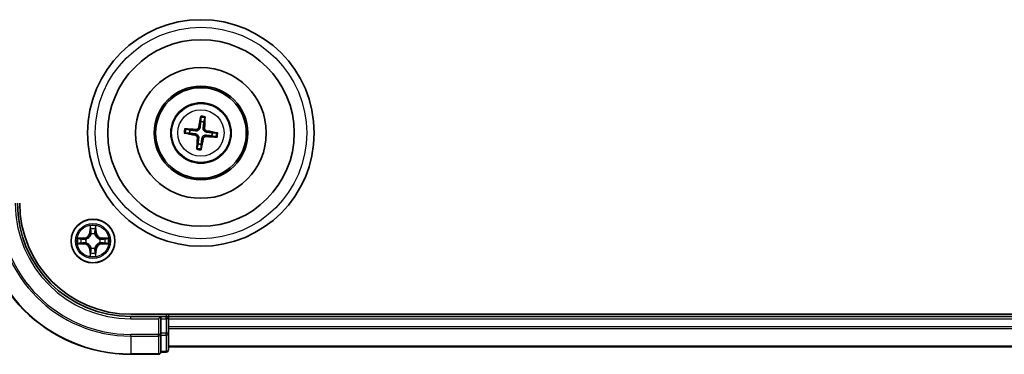
# Model space of a CAD drawing. Units: millimetres. Extents: x 7 to 7877, y 4 to 1550.
# Drawn here: x 1817 to 1947, y 853 to 897 of the extents above; entities that cross this region are included whole.
import ezdxf

# ---------------------------------------------------------------- set-up
doc = ezdxf.new("R2010")
doc.units = ezdxf.units.MM
doc.header["$LTSCALE"] = 0.5
doc.layers.add('Visible (ISO)', color=7, linetype='Continuous', lineweight=35)
doc.layers.add('Visible Narrow (ISO)', color=7, linetype='Continuous', lineweight=25)

msp = doc.modelspace()

# ---------------------------------------------------------------- linework, layer by layer
at = {"layer": 'Visible (ISO)'}
for p, q in [((1840.9012, 884.3708), (1840.9033, 883.7991)), ((1841.3239, 883.7477), (1841.4634, 884.3022)), ((1839.4838, 882.6882), (1838.9293, 882.8278)), ((1838.8607, 882.2656), (1839.4325, 882.2677)), ((1842.3834, 881.9076), (1842.9379, 881.7681)), ((1843.0065, 882.3303), (1842.4347, 882.3282)), ((1840.5433, 880.8481), (1840.4038, 880.2936)), ((1840.966, 880.225), (1840.9638, 880.7968)), ((2221.6336, 858.2979), (1831.6336, 858.2979)), ((1835.6336, 857.9979), (1831.6336, 857.9979)), ((1835.6336, 857.9979), (1835.3336, 857.6979)), ((1836.3336, 857.9979), (1835.6336, 857.9979)), ((1835.6336, 857.6979), (1835.6336, 857.9979)), ((1836.6336, 857.9979), (1836.6336, 858.2979)), ((1836.6336, 857.6979), (1836.6336, 857.9979)), ((2216.6336, 857.9979), (1836.6336, 857.9979)), ((1835.6336, 857.6979), (1835.6336, 855.779)), ((1836.6336, 856.6384), (1836.6336, 857.6979)), ((1836.6336, 856.4148), (1836.6336, 856.6384)), ((1835.6336, 855.6384), (1835.6336, 855.779)), ((1835.6336, 855.5485), (1835.6336, 855.6384)), ((1835.6336, 855.5485), (1835.6336, 853.3675)), ((1836.6336, 855.779), (1836.6336, 856.4148)), ((1836.6336, 853.5979), (1836.6336, 855.779)), ((1836.6336, 853.9979), (2216.6336, 853.9979)), ((1831.6336, 852.9979), (1835.3336, 852.9979)), ((1835.6336, 853.2979), (1835.6336, 853.3675)), ((1835.6336, 853.2979), (1836.3336, 853.2979))]:
    msp.add_line(p, q, dxfattribs=at)
for centre, radius in [((1840.9336, 882.2979), 15), ((1840.9336, 882.2979), 12.35), ((1840.9336, 882.2979), 8.65), ((1840.9336, 882.2979), 6.2), ((1840.9336, 882.2979), 6), ((1840.9336, 882.2979), 4), ((1826.6336, 867.9979), 2.9)]:
    msp.add_circle(centre, radius, dxfattribs=at)
for centre, radius, start, end in [((1840.9336, 882.2979), 1.5014, 164.933414, 181.154011), ((1840.9336, 882.2979), 1.5014, 74.933414, 91.154011), ((1840.9336, 882.2979), 1.5014, 344.933414, 1.154011), ((1840.9336, 882.2979), 1.5014, 254.933414, 271.154011), ((1831.6336, 872.9979), 20, 180, 270), ((1831.6336, 872.9979), 15, 180, 270), ((1831.6336, 872.9979), 14.7, 180, 270), ((1836.3336, 857.6979), 0.3, 0, 90), ((1835.3336, 853.2979), 0.3, 270, 0), ((1836.3336, 853.5979), 0.3, 270, 0)]:
    msp.add_arc(centre, radius, start, end, dxfattribs=at)
for centre, major_axis, start_param, end_param in [((1841.0713, 882.2739), (-1.1164, -6.4019), 4.36827571, 4.60726001), ((1840.7941, 882.3077), (0.4557, 6.4825), 4.81751795, 5.05650225), ((1840.9238, 882.1585), (-6.4825, 0.4557), 4.81751795, 5.05650225), ((1840.9096, 882.1602), (-6.4019, 1.1164), 4.36827571, 4.60726001), ((1840.9576, 882.4357), (6.4019, -1.1164), 4.36827571, 4.60726001), ((1841.0731, 882.2881), (-0.4557, -6.4825), 4.81751795, 5.05650225), ((1840.7959, 882.3219), (1.1164, 6.4019), 4.36827571, 4.60726001), ((1840.9434, 882.4374), (6.4825, -0.4557), 4.81751795, 5.05650225)]:
    msp.add_ellipse(centre, major_axis=major_axis, ratio=0.08715574, start_param=start_param, end_param=end_param, dxfattribs=at)
for points, knots in [([(1840.9012, 884.3708), (1840.9012, 884.3768), (1840.9016, 884.3852), (1840.9033, 884.4049), (1840.9051, 884.4203), (1840.909, 884.4488), (1840.9119, 884.467), (1840.9169, 884.4962), (1840.9199, 884.5119), (1840.9227, 884.5253)], [0.0427285001, 0.0427285001, 0.0427285001, 0.0427285001, 0.0464696768, 0.0464696768, 0.0511089018, 0.0511089018, 0.0558160505, 0.0558160505, 0.05997866, 0.05997866, 0.05997866, 0.05997866]), ([(1841.4797, 884.4573), (1841.4792, 884.4437), (1841.4783, 884.4277), (1841.4762, 884.3982), (1841.4746, 884.3798), (1841.4715, 884.3511), (1841.4696, 884.3358), (1841.4665, 884.3163), (1841.4648, 884.3081), (1841.4634, 884.3022)], [0.0145600729, 0.0145600729, 0.0145600729, 0.0145600729, 0.0187226824, 0.0187226824, 0.0234298311, 0.0234298311, 0.0280690561, 0.0280690561, 0.0318102328, 0.0318102328, 0.0318102328, 0.0318102328]), ([(1838.7742, 882.844), (1838.7878, 882.8435), (1838.8038, 882.8426), (1838.8333, 882.8406), (1838.8517, 882.8389), (1838.8804, 882.8359), (1838.8957, 882.8339), (1838.9152, 882.8308), (1838.9234, 882.8292), (1838.9293, 882.8278)], [0.0145600729, 0.0145600729, 0.0145600729, 0.0145600729, 0.0187226824, 0.0187226824, 0.0234298311, 0.0234298311, 0.0280690561, 0.0280690561, 0.0318102328, 0.0318102328, 0.0318102328, 0.0318102328]), ([(1840.8028, 883.0129), (1840.7972, 882.969), (1840.7853, 882.9257), (1840.7549, 882.8526), (1840.735, 882.8165), (1840.6851, 882.7497), (1840.6549, 882.7191), (1840.5918, 882.6697), (1840.5548, 882.6478), (1840.478, 882.6153), (1840.4382, 882.6047), (1840.3599, 882.5928), (1840.315, 882.5917), (1840.271, 882.5968)], [0.2229562709, 0.2229562709, 0.2229562709, 0.2229562709, 0.2366879527, 0.2366879527, 0.2486991176, 0.2486991176, 0.2607102824, 0.2607102824, 0.2727214473, 0.2727214473, 0.2847326122, 0.2847326122, 0.298464294, 0.298464294, 0.298464294, 0.298464294]), ([(1840.6336, 883.0425), (1840.6261, 883.0017), (1840.6101, 882.9596), (1840.5624, 882.8851), (1840.5308, 882.8528), (1840.4626, 882.8047), (1840.4215, 882.7858), (1840.3468, 882.7688), (1840.3143, 882.7662), (1840.283, 882.7681)], [0, 0, 0, 0, 0.0124997785, 0.0124997785, 0.0249995571, 0.0249995571, 0.0375236714, 0.0375236714, 0.0466766062, 0.0466766062, 0.0466766062, 0.0466766062]), ([(1841.6486, 882.4287), (1841.6047, 882.4343), (1841.5613, 882.4462), (1841.4882, 882.4766), (1841.4521, 882.4965), (1841.3854, 882.5464), (1841.3547, 882.5767), (1841.3054, 882.6397), (1841.2834, 882.6767), (1841.251, 882.7535), (1841.2404, 882.7933), (1841.2284, 882.8716), (1841.2274, 882.9166), (1841.2324, 882.9605)], [0.2229562709, 0.2229562709, 0.2229562709, 0.2229562709, 0.2366879527, 0.2366879527, 0.2486991176, 0.2486991176, 0.2607102824, 0.2607102824, 0.2727214473, 0.2727214473, 0.2847326122, 0.2847326122, 0.298464294, 0.298464294, 0.298464294, 0.298464294]), ([(1841.6781, 882.5979), (1841.6374, 882.6054), (1841.5952, 882.6215), (1841.5207, 882.6691), (1841.4884, 882.7007), (1841.4404, 882.7689), (1841.4215, 882.81), (1841.4044, 882.8847), (1841.4019, 882.9173), (1841.4038, 882.9485)], [0, 0, 0, 0, 0.0124997785, 0.0124997785, 0.0249995571, 0.0249995571, 0.0375236714, 0.0375236714, 0.0466766062, 0.0466766062, 0.0466766062, 0.0466766062]), ([(1838.8607, 882.2656), (1838.8547, 882.2656), (1838.8463, 882.266), (1838.8266, 882.2677), (1838.8113, 882.2694), (1838.7827, 882.2733), (1838.7645, 882.2762), (1838.7353, 882.2813), (1838.7196, 882.2843), (1838.7063, 882.287)], [0.0427285001, 0.0427285001, 0.0427285001, 0.0427285001, 0.0464696768, 0.0464696768, 0.0511089018, 0.0511089018, 0.0558160505, 0.0558160505, 0.05997866, 0.05997866, 0.05997866, 0.05997866]), ([(1840.1891, 881.9979), (1840.2298, 881.9904), (1840.272, 881.9744), (1840.3464, 881.9268), (1840.3788, 881.8952), (1840.4268, 881.827), (1840.4457, 881.7858), (1840.4627, 881.7112), (1840.4653, 881.6786), (1840.4634, 881.6474)], [0, 0, 0, 0, 0.0124997785, 0.0124997785, 0.0249995571, 0.0249995571, 0.0375236714, 0.0375236714, 0.0466766062, 0.0466766062, 0.0466766062, 0.0466766062]), ([(1840.2186, 882.1672), (1840.2625, 882.1615), (1840.3058, 882.1497), (1840.3789, 882.1193), (1840.4151, 882.0994), (1840.4818, 882.0494), (1840.5124, 882.0192), (1840.5618, 881.9561), (1840.5837, 881.9191), (1840.6162, 881.8424), (1840.6268, 881.8025), (1840.6388, 881.7242), (1840.6398, 881.6793), (1840.6348, 881.6353)], [0.2229562709, 0.2229562709, 0.2229562709, 0.2229562709, 0.2366879527, 0.2366879527, 0.2486991176, 0.2486991176, 0.2607102824, 0.2607102824, 0.2727214473, 0.2727214473, 0.2847326122, 0.2847326122, 0.298464294, 0.298464294, 0.298464294, 0.298464294]), ([(1841.0643, 881.5829), (1841.07, 881.6268), (1841.0818, 881.6702), (1841.1123, 881.7433), (1841.1321, 881.7794), (1841.1821, 881.8461), (1841.2123, 881.8768), (1841.2754, 881.9261), (1841.3124, 881.9481), (1841.3892, 881.9805), (1841.429, 881.9911), (1841.5073, 882.0031), (1841.5522, 882.0042), (1841.5962, 881.9991)], [0.2229562709, 0.2229562709, 0.2229562709, 0.2229562709, 0.2366879527, 0.2366879527, 0.2486991176, 0.2486991176, 0.2607102824, 0.2607102824, 0.2727214473, 0.2727214473, 0.2847326122, 0.2847326122, 0.298464294, 0.298464294, 0.298464294, 0.298464294]), ([(1841.2336, 881.5534), (1841.2411, 881.5942), (1841.2571, 881.6363), (1841.3047, 881.7108), (1841.3363, 881.7431), (1841.4045, 881.7911), (1841.4457, 881.81), (1841.5203, 881.8271), (1841.5529, 881.8296), (1841.5841, 881.8277)], [0, 0, 0, 0, 0.0124997785, 0.0124997785, 0.0249995571, 0.0249995571, 0.0375236714, 0.0375236714, 0.0466766062, 0.0466766062, 0.0466766062, 0.0466766062]), ([(1843.0929, 881.7518), (1843.0794, 881.7524), (1843.0633, 881.7532), (1843.0338, 881.7553), (1843.0154, 881.7569), (1842.9868, 881.76), (1842.9715, 881.7619), (1842.952, 881.7651), (1842.9437, 881.7667), (1842.9379, 881.7681)], [0.0145600729, 0.0145600729, 0.0145600729, 0.0145600729, 0.0187226824, 0.0187226824, 0.0234298311, 0.0234298311, 0.0280690561, 0.0280690561, 0.0318102328, 0.0318102328, 0.0318102328, 0.0318102328]), ([(1843.0065, 882.3303), (1843.0125, 882.3303), (1843.0209, 882.3299), (1843.0406, 882.3282), (1843.0559, 882.3264), (1843.0844, 882.3225), (1843.1027, 882.3196), (1843.1318, 882.3146), (1843.1476, 882.3116), (1843.1609, 882.3088)], [0.0427285001, 0.0427285001, 0.0427285001, 0.0427285001, 0.0464696768, 0.0464696768, 0.0511089018, 0.0511089018, 0.0558160505, 0.0558160505, 0.05997866, 0.05997866, 0.05997866, 0.05997866]), ([(1840.3875, 880.1386), (1840.388, 880.1521), (1840.3889, 880.1682), (1840.391, 880.1977), (1840.3926, 880.2161), (1840.3956, 880.2447), (1840.3976, 880.26), (1840.4007, 880.2795), (1840.4023, 880.2878), (1840.4038, 880.2936)], [0.0145600729, 0.0145600729, 0.0145600729, 0.0145600729, 0.0187226824, 0.0187226824, 0.0234298311, 0.0234298311, 0.0280690561, 0.0280690561, 0.0318102328, 0.0318102328, 0.0318102328, 0.0318102328]), ([(1840.966, 880.225), (1840.9659, 880.219), (1840.9655, 880.2106), (1840.9638, 880.1909), (1840.9621, 880.1756), (1840.9582, 880.1471), (1840.9553, 880.1288), (1840.9502, 880.0997), (1840.9472, 880.0839), (1840.9445, 880.0706)], [0.0427285001, 0.0427285001, 0.0427285001, 0.0427285001, 0.0464696768, 0.0464696768, 0.0511089018, 0.0511089018, 0.0558160505, 0.0558160505, 0.05997866, 0.05997866, 0.05997866, 0.05997866])]:
    msp.add_open_spline(points, degree=3, knots=knots, dxfattribs=at)
for points, weights in [([(1840.271, 882.5968), (1840.0154, 882.6261), (1839.4838, 882.6882)], [1.8284082018, 1.44873413118, 1]), ([(1840.9033, 883.7991), (1840.8358, 883.2681), (1840.8028, 883.0129)], [1, 1.44873413118, 1.8284082018]), ([(1841.2324, 882.9605), (1841.2618, 883.2161), (1841.3239, 883.7477)], [1.8284082018, 1.44873413118, 1]), ([(1839.4325, 882.2677), (1839.9634, 882.2001), (1840.2186, 882.1672)], [1, 1.44873413118, 1.8284082018]), ([(1840.6348, 881.6353), (1840.6054, 881.3798), (1840.5433, 880.8481)], [1.8284082018, 1.44873413118, 1]), ([(1840.9638, 880.7968), (1841.0314, 881.3278), (1841.0643, 881.5829)], [1, 1.44873413118, 1.8284082018]), ([(1841.5962, 881.9991), (1841.8517, 881.9697), (1842.3834, 881.9076)], [1.8284082018, 1.44873413118, 1]), ([(1842.4347, 882.3282), (1841.9037, 882.3958), (1841.6486, 882.4287)], [1, 1.44873413118, 1.8284082018])]:
    msp.add_rational_spline(points, weights, degree=2, dxfattribs=at)
at = {"layer": 'Visible Narrow (ISO)'}
for p, q in [((1840.283, 882.7681), (1840.271, 882.5968)), ((1840.6336, 883.0425), (1840.8028, 883.0129)), ((1841.4038, 882.9485), (1841.2324, 882.9605)), ((1841.6781, 882.5979), (1841.6486, 882.4287)), ((1840.1891, 881.9979), (1840.2186, 882.1672)), ((1840.4634, 881.6474), (1840.6348, 881.6353)), ((1841.2336, 881.5534), (1841.0643, 881.5829)), ((1841.5841, 881.8277), (1841.5962, 881.9991)), ((1826.2431, 870.0207), (1826.2295, 869.2411)), ((1826.2793, 869.2403), (1826.2879, 869.7303)), ((1826.9793, 869.7303), (1826.9878, 869.2403)), ((1827.0376, 869.2411), (1827.024, 870.0207)), ((1825.3904, 868.402), (1824.6109, 868.3884)), ((1824.9012, 868.3436), (1825.3913, 868.3522)), ((1825.3913, 868.3522), (1825.3904, 868.402)), ((1825.3913, 868.3522), (1825.3925, 868.2795)), ((1826.2793, 869.2403), (1826.2295, 869.2411)), ((1826.2793, 869.2403), (1826.352, 869.239)), ((1826.3925, 868.9142), (1826.3871, 868.9348)), ((1826.8801, 868.9348), (1826.8747, 868.9142)), ((1826.9878, 869.2403), (1826.9152, 869.239)), ((1826.9878, 869.2403), (1827.0376, 869.2411)), ((1827.8759, 868.3522), (1827.8746, 868.2795)), ((1827.8759, 868.3522), (1827.8768, 868.402)), ((1827.8759, 868.3522), (1828.366, 868.3436)), ((1828.6563, 868.3884), (1827.8768, 868.402)), ((1824.6109, 867.6075), (1825.3904, 867.5939)), ((1825.3913, 867.6437), (1824.9012, 867.6522)), ((1825.3913, 867.6437), (1825.3904, 867.5939)), ((1825.3913, 867.6437), (1825.3925, 867.7163)), ((1825.6967, 868.2445), (1825.7173, 868.239)), ((1825.7173, 867.7568), (1825.6967, 867.7514)), ((1826.3871, 867.061), (1826.3925, 867.0816)), ((1826.8747, 867.0816), (1826.8801, 867.061)), ((1827.5499, 868.239), (1827.5705, 868.2445)), ((1827.5705, 867.7514), (1827.5499, 867.7568)), ((1827.8759, 867.6437), (1827.8746, 867.7163)), ((1828.366, 867.6522), (1827.8759, 867.6437)), ((1827.8759, 867.6437), (1827.8768, 867.5939)), ((1827.8768, 867.5939), (1828.6563, 867.6075)), ((1826.2793, 866.7556), (1826.2295, 866.7547)), ((1826.2295, 866.7547), (1826.2431, 865.9752)), ((1826.2793, 866.7556), (1826.352, 866.7569)), ((1826.2879, 866.2655), (1826.2793, 866.7556)), ((1826.9878, 866.7556), (1826.9152, 866.7569)), ((1826.9878, 866.7556), (1826.9793, 866.2655)), ((1826.9878, 866.7556), (1827.0376, 866.7547)), ((1827.024, 865.9752), (1827.0376, 866.7547)), ((1831.6336, 857.6979), (1831.6336, 857.9979)), ((1836.3336, 858.2979), (1836.3336, 857.9979)), ((1836.3336, 857.6979), (1836.3336, 857.9979)), ((1831.6336, 857.6979), (1835.3336, 857.6979)), ((1835.3336, 857.6979), (1835.3336, 855.6384)), ((1835.6336, 857.6979), (1836.3336, 857.6979)), ((1836.3336, 857.6979), (1836.3336, 855.779)), ((1836.6336, 857.6979), (1836.3336, 857.6979)), ((1836.6336, 857.6979), (2216.6336, 857.6979)), ((2216.6336, 856.6384), (1836.6336, 856.6384)), ((1835.3336, 855.6384), (1831.6336, 855.6384)), ((1831.6336, 855.408), (1831.6336, 855.6384)), ((1831.6336, 855.408), (1835.3336, 855.408)), ((1831.6336, 855.408), (1831.6336, 853.0675)), ((1835.6336, 855.6384), (1835.3336, 855.6384)), ((1835.3336, 855.408), (1835.3336, 855.6384)), ((1835.3336, 855.408), (1835.3336, 853.0675)), ((1836.3336, 855.779), (1835.6336, 855.779)), ((1835.6336, 855.5485), (1836.3336, 855.5485)), ((1836.6336, 855.779), (1836.3336, 855.779)), ((1836.3336, 855.5485), (1836.3336, 855.779)), ((1836.3336, 855.5485), (1836.3336, 853.3675)), ((1836.6336, 856.408), (2216.6336, 856.408)), ((2216.6336, 854.0675), (1836.6336, 854.0675)), ((1835.3336, 853.0675), (1831.6336, 853.0675)), ((1831.6336, 853.0675), (1831.6336, 852.9979)), ((1835.3336, 852.9979), (1835.3336, 853.0675)), ((1836.3336, 853.3675), (1835.6336, 853.3675)), ((1836.3336, 853.2979), (1836.3336, 853.3675))]:
    msp.add_line(p, q, dxfattribs=at)
for centre, radius in [((1840.9336, 882.2979), 14), ((1840.9336, 882.2979), 3.9074), ((1840.9336, 882.2979), 3.0689), ((1826.6336, 867.9979), 2.8677), ((1826.6336, 867.9979), 2.3092), ((1826.6336, 867.9979), 2.1415)]:
    msp.add_circle(centre, radius, dxfattribs=at)
for centre, radius, start, end in [((1840.9336, 882.2979), 2.0731, 75.192793, 90.894633), ((1840.9336, 882.2979), 2.2274, 75.807102, 90.280323), ((1840.9336, 882.2979), 2.2274, 165.807102, 180.280323), ((1840.9336, 882.2979), 2.0731, 165.192793, 180.894633), ((1840.9336, 882.2979), 2.0731, 345.192793, 0.894633), ((1840.9336, 882.2979), 2.2274, 345.807102, 0.280323), ((1840.9336, 882.2979), 2.2274, 255.807102, 270.280323), ((1840.9336, 882.2979), 2.0731, 255.192793, 270.894633), ((1831.6336, 872.9979), 19.9305, 180, 270), ((1831.6336, 872.9979), 17.59, 180, 270), ((1831.6336, 872.9979), 17.3595, 180, 270), ((1831.6336, 872.9979), 15.3, 180, 270), ((1826.6336, 867.9979), 2.0601, 79.074582, 100.925418), ((1826.6336, 867.9979), 1.6122, 79.692479, 100.307521), ((1826.6336, 867.9979), 2.0601, 169.074582, 190.925418), ((1826.6336, 867.9979), 1.6122, 169.692479, 190.307521), ((1825.3755, 869.256), 0.8542, 271, 359), ((1825.3755, 869.256), 0.904, 271, 359), ((1826.6336, 867.9979), 0.9688, 75.258044, 104.741956), ((1826.6336, 867.9979), 0.9475, 75.258044, 104.741956), ((1827.8917, 869.256), 0.904, 181, 269), ((1827.8917, 869.256), 0.8542, 181, 269), ((1826.6336, 867.9979), 1.6122, 349.692479, 10.307521), ((1826.6336, 867.9979), 2.0601, 349.074582, 10.925418), ((1825.3755, 866.7398), 0.8542, 1, 89), ((1825.3755, 866.7398), 0.904, 1, 89), ((1826.6336, 867.9979), 0.9688, 165.258044, 194.741956), ((1826.6336, 867.9979), 0.9475, 165.258044, 194.741956), ((1826.6336, 867.9979), 0.9688, 255.258044, 284.741956), ((1826.6336, 867.9979), 0.9475, 255.258044, 284.741956), ((1827.8917, 866.7398), 0.904, 91, 179), ((1827.8917, 866.7398), 0.8542, 91, 179), ((1826.6336, 867.9979), 0.9475, 345.258044, 14.741956), ((1826.6336, 867.9979), 0.9688, 345.258044, 14.741956), ((1826.6336, 867.9979), 2.0601, 259.074582, 280.925418), ((1826.6336, 867.9979), 1.6122, 259.692479, 280.307521)]:
    msp.add_arc(centre, radius, start, end, dxfattribs=at)
for centre, major_axis, ratio, start_param, end_param in [((1826.3377, 869.7294), (-0.05, -0.002), 0.54850665, 4.7835784, 6.17876057), ((1826.3531, 869.54), (-0.0494, -0.008), 0.89574018, 4.73044269, 6.08586581), ((1826.914, 869.54), (0.0494, -0.008), 0.89574018, 0.19731949, 1.55274262), ((1826.9295, 869.7294), (0.05, -0.002), 0.54850665, 0.10442473, 1.4996069), ((1824.9021, 868.2938), (0.002, 0.05), 0.54850665, 0.10442473, 1.4996069), ((1825.0915, 868.2784), (0.008, 0.0494), 0.89574018, 0.19731949, 1.55274262), ((1825.3934, 868.2297), (0.008, 0.0494), 0.89572054, 0.1973017, 1.54834765), ((1825.74, 868.2331), (-0.0091, 0.0492), 0.87684641, 0.18229136, 1.17990219), ((1825.74, 868.2331), (-0.0149, 0.0477), 0.41070123, 0.09573579, 1.31868747), ((1826.3985, 868.8915), (-0.0492, 0.0091), 0.87684642, 5.10328313, 6.10089396), ((1826.3985, 868.8915), (-0.0477, 0.0149), 0.41070123, 4.96449783, 6.18744952), ((1826.4018, 869.2381), (-0.0494, -0.008), 0.89572054, 4.73483766, 6.08588361), ((1826.8654, 869.2381), (0.0494, -0.008), 0.89572054, 0.1973017, 1.54834765), ((1826.8687, 868.8915), (0.0477, 0.0149), 0.41070123, 0.09573579, 1.31868747), ((1826.8687, 868.8915), (0.0492, 0.0091), 0.87684641, 0.18229136, 1.17990219), ((1827.5272, 868.2331), (0.0091, 0.0492), 0.87684642, 5.10328313, 6.10089396), ((1827.5272, 868.2331), (0.0149, 0.0477), 0.41070123, 4.96449783, 6.18744952), ((1827.8738, 868.2297), (-0.008, 0.0494), 0.89572054, 4.73483766, 6.08588361), ((1828.1757, 868.2784), (-0.008, 0.0494), 0.89574018, 4.73044269, 6.08586581), ((1828.3651, 868.2938), (-0.002, 0.05), 0.54850665, 4.7835784, 6.17876057), ((1824.9021, 867.702), (0.002, -0.05), 0.54850665, 4.7835784, 6.17876057), ((1825.0915, 867.7175), (0.008, -0.0494), 0.89574018, 4.73044269, 6.08586581), ((1825.3934, 867.7661), (0.008, -0.0494), 0.89572054, 4.73483766, 6.08588361), ((1825.74, 867.7628), (-0.0091, -0.0492), 0.87684642, 5.10328313, 6.10089396), ((1825.74, 867.7628), (-0.0149, -0.0477), 0.41070123, 4.96449783, 6.18744952), ((1826.3985, 867.1043), (-0.0492, -0.0091), 0.87684641, 0.18229136, 1.17990219), ((1826.3985, 867.1043), (-0.0477, -0.0149), 0.41070123, 0.09573579, 1.31868747), ((1826.8687, 867.1043), (0.0477, -0.0149), 0.41070123, 4.96449783, 6.18744952), ((1826.8687, 867.1043), (0.0492, -0.0091), 0.87684642, 5.10328313, 6.10089396), ((1827.5272, 867.7628), (0.0149, -0.0477), 0.41070123, 0.09573579, 1.31868747), ((1827.5272, 867.7628), (0.0091, -0.0492), 0.87684641, 0.18229136, 1.17990219), ((1827.8738, 867.7661), (-0.008, -0.0494), 0.89572054, 0.1973017, 1.54834765), ((1828.1757, 867.7175), (-0.008, -0.0494), 0.89574018, 0.19731949, 1.55274262), ((1828.3651, 867.702), (-0.002, -0.05), 0.54850665, 0.10442473, 1.4996069), ((1826.3377, 866.2664), (-0.05, 0.002), 0.54850665, 0.10442473, 1.4996069), ((1826.3531, 866.4558), (-0.0494, 0.008), 0.89574018, 0.19731949, 1.55274262), ((1826.4018, 866.7577), (-0.0494, 0.008), 0.89572054, 0.1973017, 1.54834765), ((1826.8654, 866.7577), (0.0494, 0.008), 0.89572054, 4.73483766, 6.08588361), ((1826.914, 866.4558), (0.0494, 0.008), 0.89574018, 4.73044269, 6.08586581), ((1826.9295, 866.2664), (0.05, 0.002), 0.54850665, 4.7835784, 6.17876057), ((1835.3336, 855.6384), (0.3, 0), 0.76822128, 4.71238898, 6.28318531), ((1836.3336, 855.779), (0.3, 0), 0.76822128, 4.71238898, 6.28318531), ((1835.3336, 853.2979), (0.3, 0), 0.76822128, 4.71238898, 6.28318531), ((1836.3336, 853.5979), (0.3, 0), 0.76822128, 4.71238898, 6.28318531)]:
    msp.add_ellipse(centre, major_axis=major_axis, ratio=ratio, start_param=start_param, end_param=end_param, dxfattribs=at)
for points, knots in [([(1826.333, 869.7566), (1826.3327, 869.7717), (1826.3306, 869.7872), (1826.3221, 869.8281), (1826.3139, 869.8538), (1826.2958, 869.9024), (1826.2861, 869.9255), (1826.2653, 869.9726), (1826.2542, 869.9967), (1826.2431, 870.0207)], [0, 0, 0, 0, 0.0059340385, 0.0059340385, 0.0154285, 0.0154285, 0.0237449879, 0.0237449879, 0.0323943032, 0.0323943032, 0.0323943032, 0.0323943032]), ([(1826.2431, 870.0207), (1826.2487, 869.9943), (1826.2543, 869.9678), (1826.2646, 869.9159), (1826.2694, 869.8905), (1826.2784, 869.837), (1826.2825, 869.8088), (1826.2867, 869.7638), (1826.2877, 869.7468), (1826.2879, 869.7303)], [-0.0323943032, -0.0323943032, -0.0323943032, -0.0323943032, -0.0237449879, -0.0237449879, -0.0154285, -0.0154285, -0.0059340385, -0.0059340385, 0, 0, 0, 0]), ([(1826.2879, 869.7303), (1826.2895, 869.69), (1826.2916, 869.6531), (1826.2968, 869.5892), (1826.2999, 869.5621), (1826.3033, 869.5409)], [0, 0, 0, 0, 0.014491423, 0.014491423, 0.0289828459, 0.0289828459, 0.0289828459, 0.0289828459]), ([(1826.3451, 869.5841), (1826.3421, 869.6034), (1826.3395, 869.628), (1826.3354, 869.6863), (1826.334, 869.7199), (1826.333, 869.7566)], [-0.0289828459, -0.0289828459, -0.0289828459, -0.0289828459, -0.014491423, -0.014491423, 0, 0, 0, 0]), ([(1826.3935, 869.2821), (1826.3855, 869.3325), (1826.3774, 869.3828), (1826.3613, 869.4834), (1826.3532, 869.5338), (1826.3451, 869.5841)], [-0.0687798542, -0.0687798542, -0.0687798542, -0.0687798542, -0.0343899271, -0.0343899271, 0, 0, 0, 0]), ([(1826.9221, 869.5841), (1826.914, 869.5338), (1826.9059, 869.4834), (1826.8898, 869.3828), (1826.8817, 869.3325), (1826.8736, 869.2821)], [-0.0687798542, -0.0687798542, -0.0687798542, -0.0687798542, -0.0343899271, -0.0343899271, 0, 0, 0, 0]), ([(1826.9341, 869.7566), (1826.9332, 869.7201), (1826.9317, 869.6867), (1826.9277, 869.6284), (1826.9251, 869.6035), (1826.9221, 869.5841)], [-0.0289828459, -0.0289828459, -0.0289828459, -0.0289828459, -0.0145850634, -0.0145850634, 0, 0, 0, 0]), ([(1827.024, 870.0207), (1827.0106, 869.9915), (1826.9969, 869.9621), (1826.9683, 869.8955), (1826.954, 869.8588), (1826.9386, 869.8002), (1826.9347, 869.778), (1826.9341, 869.7566)], [-0.0003383294, -0.0003383294, -0.0003383294, -0.0003383294, 0.0102009359, 0.0102009359, 0.0236501899, 0.0236501899, 0.0320559737, 0.0320559737, 0.0320559737, 0.0320559737]), ([(1826.9638, 869.5409), (1826.9673, 869.5622), (1826.9704, 869.5895), (1826.9756, 869.6536), (1826.9777, 869.6902), (1826.9793, 869.7303)], [0, 0, 0, 0, 0.0145850634, 0.0145850634, 0.0289828459, 0.0289828459, 0.0289828459, 0.0289828459]), ([(1826.9793, 869.7303), (1826.9795, 869.7537), (1826.9815, 869.7781), (1826.9891, 869.8425), (1826.9962, 869.8829), (1827.0105, 869.9562), (1827.0173, 869.9886), (1827.024, 870.0207)], [-0.0320559737, -0.0320559737, -0.0320559737, -0.0320559737, -0.0236501899, -0.0236501899, -0.0102009359, -0.0102009359, 0.0003383294, 0.0003383294, 0.0003383294, 0.0003383294]), ([(1824.9012, 868.3436), (1824.8778, 868.3439), (1824.8534, 868.3458), (1824.789, 868.3535), (1824.7486, 868.3606), (1824.6753, 868.3748), (1824.6429, 868.3816), (1824.6109, 868.3884)], [-0.0320559737, -0.0320559737, -0.0320559737, -0.0320559737, -0.0236501899, -0.0236501899, -0.0102009359, -0.0102009359, 0.0003383294, 0.0003383294, 0.0003383294, 0.0003383294]), ([(1824.6109, 868.3884), (1824.64, 868.3749), (1824.6694, 868.3613), (1824.736, 868.3327), (1824.7727, 868.3184), (1824.8313, 868.303), (1824.8535, 868.299), (1824.8749, 868.2985)], [-0.0003383294, -0.0003383294, -0.0003383294, -0.0003383294, 0.0102009359, 0.0102009359, 0.0236501899, 0.0236501899, 0.0320559737, 0.0320559737, 0.0320559737, 0.0320559737]), ([(1824.8749, 868.2985), (1824.9114, 868.2976), (1824.9448, 868.2961), (1825.0032, 868.2921), (1825.028, 868.2895), (1825.0474, 868.2864)], [-0.0289828459, -0.0289828459, -0.0289828459, -0.0289828459, -0.0145850634, -0.0145850634, 0, 0, 0, 0]), ([(1825.0906, 868.3282), (1825.0693, 868.3316), (1825.042, 868.3347), (1824.9779, 868.3399), (1824.9413, 868.342), (1824.9012, 868.3436)], [0, 0, 0, 0, 0.0145850634, 0.0145850634, 0.0289828459, 0.0289828459, 0.0289828459, 0.0289828459]), ([(1825.0474, 868.2864), (1825.0977, 868.2783), (1825.1481, 868.2702), (1825.2487, 868.2541), (1825.299, 868.246), (1825.3494, 868.238)], [-0.0687798542, -0.0687798542, -0.0687798542, -0.0687798542, -0.0343899271, -0.0343899271, 0, 0, 0, 0]), ([(1825.3925, 868.2795), (1825.3422, 868.2877), (1825.2919, 868.2958), (1825.1913, 868.312), (1825.1409, 868.3201), (1825.0906, 868.3282)], [0, 0, 0, 0, 0.0343899271, 0.0343899271, 0.0687798542, 0.0687798542, 0.0687798542, 0.0687798542]), ([(1825.7233, 868.28), (1825.6821, 868.2727), (1825.6418, 868.2684), (1825.5306, 868.2633), (1825.4609, 868.2679), (1825.3925, 868.2795)], [0.0217758941, 0.0217758941, 0.0217758941, 0.0217758941, 0.0491206273, 0.0491206273, 0.0982412545, 0.0982412545, 0.0982412545, 0.0982412545]), ([(1825.7173, 868.239), (1825.7332, 868.2442), (1825.749, 868.2498), (1825.845, 868.2863), (1825.9242, 868.328), (1826.0468, 868.4159), (1826.0925, 868.4545), (1826.1347, 868.4968), (1826.177, 868.539), (1826.2157, 868.5847), (1826.3035, 868.7074), (1826.3452, 868.7865), (1826.3817, 868.8825), (1826.3873, 868.8983), (1826.3925, 868.9142)], [-0.174866013, -0.174866013, -0.174866013, -0.174866013, -0.16940495, -0.16940495, -0.141674077, -0.141674077, -0.124342281, -0.124342281, -0.124342281, -0.107010485, -0.107010485, -0.079279611, -0.079279611, -0.073818549, -0.073818549, -0.073818549, -0.073818549]), ([(1826.3515, 868.9082), (1826.3468, 868.8931), (1826.3418, 868.878), (1826.3085, 868.7868), (1826.2707, 868.7118), (1826.1905, 868.5969), (1826.1551, 868.5544), (1826.1161, 868.5154), (1826.0771, 868.4764), (1826.0346, 868.441), (1825.9197, 868.3608), (1825.8447, 868.323), (1825.7535, 868.2897), (1825.7384, 868.2847), (1825.7233, 868.28)], [0.073818549, 0.073818549, 0.073818549, 0.073818549, 0.079279611, 0.079279611, 0.107010485, 0.107010485, 0.124342281, 0.124342281, 0.124342281, 0.141674077, 0.141674077, 0.16940495, 0.16940495, 0.174866013, 0.174866013, 0.174866013, 0.174866013]), ([(1826.3033, 869.5409), (1826.3114, 869.4906), (1826.3195, 869.4403), (1826.3358, 869.3396), (1826.3439, 869.2893), (1826.352, 869.239)], [0, 0, 0, 0, 0.0343899271, 0.0343899271, 0.0687798542, 0.0687798542, 0.0687798542, 0.0687798542]), ([(1826.352, 869.239), (1826.3636, 869.1706), (1826.3682, 869.1009), (1826.3631, 868.9898), (1826.3588, 868.9495), (1826.3515, 868.9082)], [0, 0, 0, 0, 0.0491206273, 0.0491206273, 0.0764653604, 0.0764653604, 0.0764653604, 0.0764653604]), ([(1826.3871, 868.9348), (1826.3959, 868.9782), (1826.4013, 869.0204), (1826.4089, 869.1371), (1826.4051, 869.2103), (1826.3935, 869.2821)], [-0.0764653604, -0.0764653604, -0.0764653604, -0.0764653604, -0.0491206273, -0.0491206273, 0, 0, 0, 0]), ([(1826.8736, 869.2821), (1826.8621, 869.2103), (1826.8583, 869.1371), (1826.8659, 869.0204), (1826.8713, 868.9782), (1826.8801, 868.9348)], [-0.0982412545, -0.0982412545, -0.0982412545, -0.0982412545, -0.0491206273, -0.0491206273, -0.0217758941, -0.0217758941, -0.0217758941, -0.0217758941]), ([(1826.8747, 868.9142), (1826.8799, 868.8983), (1826.8854, 868.8825), (1826.922, 868.7865), (1826.9636, 868.7074), (1827.0515, 868.5847), (1827.0902, 868.539), (1827.1324, 868.4968), (1827.1747, 868.4545), (1827.2204, 868.4159), (1827.343, 868.328), (1827.4221, 868.2863), (1827.5181, 868.2498), (1827.534, 868.2442), (1827.5499, 868.239)], [-0.174866013, -0.174866013, -0.174866013, -0.174866013, -0.16940495, -0.16940495, -0.141674077, -0.141674077, -0.124342281, -0.124342281, -0.124342281, -0.107010485, -0.107010485, -0.079279611, -0.079279611, -0.073818549, -0.073818549, -0.073818549, -0.073818549]), ([(1826.9156, 868.9082), (1826.9084, 868.9495), (1826.9041, 868.9898), (1826.899, 869.1009), (1826.9036, 869.1706), (1826.9152, 869.239)], [0.0217758941, 0.0217758941, 0.0217758941, 0.0217758941, 0.0491206273, 0.0491206273, 0.0982412545, 0.0982412545, 0.0982412545, 0.0982412545]), ([(1826.9152, 869.239), (1826.9233, 869.2893), (1826.9314, 869.3396), (1826.9476, 869.4403), (1826.9557, 869.4906), (1826.9638, 869.5409)], [0, 0, 0, 0, 0.0343899271, 0.0343899271, 0.0687798542, 0.0687798542, 0.0687798542, 0.0687798542]), ([(1827.5439, 868.28), (1827.5288, 868.2847), (1827.5137, 868.2897), (1827.4225, 868.323), (1827.3475, 868.3608), (1827.2325, 868.441), (1827.19, 868.4764), (1827.151, 868.5154), (1827.112, 868.5544), (1827.0767, 868.5969), (1826.9965, 868.7118), (1826.9586, 868.7868), (1826.9254, 868.878), (1826.9203, 868.8931), (1826.9156, 868.9082)], [0.073818549, 0.073818549, 0.073818549, 0.073818549, 0.079279611, 0.079279611, 0.107010485, 0.107010485, 0.124342281, 0.124342281, 0.124342281, 0.141674077, 0.141674077, 0.16940495, 0.16940495, 0.174866013, 0.174866013, 0.174866013, 0.174866013]), ([(1827.8746, 868.2795), (1827.8062, 868.2679), (1827.7366, 868.2633), (1827.6254, 868.2684), (1827.5851, 868.2727), (1827.5439, 868.28)], [0, 0, 0, 0, 0.0491206273, 0.0491206273, 0.0764653604, 0.0764653604, 0.0764653604, 0.0764653604]), ([(1828.1765, 868.3282), (1828.1262, 868.3201), (1828.0759, 868.312), (1827.9753, 868.2958), (1827.925, 868.2877), (1827.8746, 868.2795)], [0, 0, 0, 0, 0.0343899271, 0.0343899271, 0.0687798542, 0.0687798542, 0.0687798542, 0.0687798542]), ([(1827.9178, 868.238), (1827.9681, 868.246), (1828.0185, 868.2541), (1828.1191, 868.2702), (1828.1694, 868.2783), (1828.2197, 868.2864)], [-0.0687798542, -0.0687798542, -0.0687798542, -0.0687798542, -0.0343899271, -0.0343899271, 0, 0, 0, 0]), ([(1828.366, 868.3436), (1828.3256, 868.342), (1828.2888, 868.3399), (1828.2248, 868.3347), (1828.1977, 868.3316), (1828.1765, 868.3282)], [0, 0, 0, 0, 0.014491423, 0.014491423, 0.0289828459, 0.0289828459, 0.0289828459, 0.0289828459]), ([(1828.2197, 868.2864), (1828.239, 868.2895), (1828.2637, 868.292), (1828.3219, 868.2961), (1828.3555, 868.2975), (1828.3923, 868.2985)], [-0.0289828459, -0.0289828459, -0.0289828459, -0.0289828459, -0.014491423, -0.014491423, 0, 0, 0, 0]), ([(1828.6563, 868.3884), (1828.63, 868.3828), (1828.6035, 868.3773), (1828.5516, 868.3669), (1828.5262, 868.3621), (1828.4726, 868.3531), (1828.4445, 868.349), (1828.3995, 868.3448), (1828.3825, 868.3438), (1828.366, 868.3436)], [-0.0323943032, -0.0323943032, -0.0323943032, -0.0323943032, -0.0237449879, -0.0237449879, -0.0154285, -0.0154285, -0.0059340385, -0.0059340385, 0, 0, 0, 0]), ([(1828.3923, 868.2985), (1828.4074, 868.2988), (1828.4228, 868.3009), (1828.4638, 868.3095), (1828.4894, 868.3176), (1828.5381, 868.3357), (1828.5611, 868.3454), (1828.6083, 868.3662), (1828.6324, 868.3773), (1828.6563, 868.3884)], [0, 0, 0, 0, 0.0059340385, 0.0059340385, 0.0154285, 0.0154285, 0.0237449879, 0.0237449879, 0.0323943032, 0.0323943032, 0.0323943032, 0.0323943032]), ([(1824.8749, 867.6974), (1824.8598, 867.697), (1824.8443, 867.6949), (1824.8034, 867.6864), (1824.7778, 867.6782), (1824.7291, 867.6601), (1824.706, 867.6505), (1824.6589, 867.6297), (1824.6348, 867.6185), (1824.6109, 867.6075)], [0, 0, 0, 0, 0.0059340385, 0.0059340385, 0.0154285, 0.0154285, 0.0237449879, 0.0237449879, 0.0323943032, 0.0323943032, 0.0323943032, 0.0323943032]), ([(1824.6109, 867.6075), (1824.6372, 867.613), (1824.6637, 867.6186), (1824.7156, 867.629), (1824.741, 867.6338), (1824.7945, 867.6428), (1824.8227, 867.6468), (1824.8677, 867.651), (1824.8847, 867.652), (1824.9012, 867.6522)], [-0.0323943032, -0.0323943032, -0.0323943032, -0.0323943032, -0.0237449879, -0.0237449879, -0.0154285, -0.0154285, -0.0059340385, -0.0059340385, 0, 0, 0, 0]), ([(1825.0474, 867.7095), (1825.0281, 867.7064), (1825.0035, 867.7038), (1824.9452, 867.6998), (1824.9117, 867.6983), (1824.8749, 867.6974)], [-0.0289828459, -0.0289828459, -0.0289828459, -0.0289828459, -0.014491423, -0.014491423, 0, 0, 0, 0]), ([(1824.9012, 867.6522), (1824.9416, 867.6538), (1824.9784, 867.656), (1825.0423, 867.6612), (1825.0694, 867.6643), (1825.0906, 867.6677)], [0, 0, 0, 0, 0.014491423, 0.014491423, 0.0289828459, 0.0289828459, 0.0289828459, 0.0289828459]), ([(1825.3494, 867.7579), (1825.299, 867.7498), (1825.2487, 867.7418), (1825.1481, 867.7256), (1825.0977, 867.7175), (1825.0474, 867.7095)], [-0.0687798542, -0.0687798542, -0.0687798542, -0.0687798542, -0.0343899271, -0.0343899271, 0, 0, 0, 0]), ([(1825.0906, 867.6677), (1825.1409, 867.6758), (1825.1913, 867.6839), (1825.2919, 867.7001), (1825.3422, 867.7082), (1825.3925, 867.7163)], [0, 0, 0, 0, 0.0343899271, 0.0343899271, 0.0687798542, 0.0687798542, 0.0687798542, 0.0687798542]), ([(1825.3494, 868.238), (1825.4213, 868.2265), (1825.4944, 868.2226), (1825.6111, 868.2302), (1825.6534, 868.2356), (1825.6967, 868.2445)], [-0.0982412545, -0.0982412545, -0.0982412545, -0.0982412545, -0.0491206273, -0.0491206273, -0.0217758941, -0.0217758941, -0.0217758941, -0.0217758941]), ([(1825.6967, 867.7514), (1825.6534, 867.7602), (1825.6111, 867.7656), (1825.4944, 867.7732), (1825.4213, 867.7694), (1825.3494, 867.7579)], [-0.0764653604, -0.0764653604, -0.0764653604, -0.0764653604, -0.0491206273, -0.0491206273, 0, 0, 0, 0]), ([(1825.3925, 867.7163), (1825.4609, 867.7279), (1825.5306, 867.7325), (1825.6418, 867.7274), (1825.6821, 867.7231), (1825.7233, 867.7159)], [0, 0, 0, 0, 0.0491206273, 0.0491206273, 0.0764653604, 0.0764653604, 0.0764653604, 0.0764653604]), ([(1826.3925, 867.0816), (1826.3873, 867.0975), (1826.3817, 867.1134), (1826.3452, 867.2094), (1826.3035, 867.2885), (1826.2157, 867.4112), (1826.177, 867.4568), (1826.1347, 867.4991), (1826.0925, 867.5413), (1826.0468, 867.58), (1825.9242, 867.6679), (1825.845, 867.7096), (1825.749, 867.7461), (1825.7332, 867.7517), (1825.7173, 867.7568)], [-0.174866013, -0.174866013, -0.174866013, -0.174866013, -0.16940495, -0.16940495, -0.141674077, -0.141674077, -0.124342281, -0.124342281, -0.124342281, -0.107010485, -0.107010485, -0.079279611, -0.079279611, -0.073818549, -0.073818549, -0.073818549, -0.073818549]), ([(1825.7233, 867.7159), (1825.7384, 867.7112), (1825.7535, 867.7061), (1825.8447, 867.6729), (1825.9197, 867.635), (1826.0346, 867.5548), (1826.0771, 867.5195), (1826.1161, 867.4805), (1826.1551, 867.4415), (1826.1905, 867.399), (1826.2707, 867.284), (1826.3085, 867.209), (1826.3418, 867.1178), (1826.3468, 867.1027), (1826.3515, 867.0876)], [0.073818549, 0.073818549, 0.073818549, 0.073818549, 0.079279611, 0.079279611, 0.107010485, 0.107010485, 0.124342281, 0.124342281, 0.124342281, 0.141674077, 0.141674077, 0.16940495, 0.16940495, 0.174866013, 0.174866013, 0.174866013, 0.174866013]), ([(1826.3515, 867.0876), (1826.3588, 867.0464), (1826.3631, 867.0061), (1826.3682, 866.8949), (1826.3636, 866.8253), (1826.352, 866.7569)], [0.0217758941, 0.0217758941, 0.0217758941, 0.0217758941, 0.0491206273, 0.0491206273, 0.0982412545, 0.0982412545, 0.0982412545, 0.0982412545]), ([(1826.3935, 866.7137), (1826.4051, 866.7856), (1826.4089, 866.8587), (1826.4013, 866.9754), (1826.3959, 867.0177), (1826.3871, 867.061)], [-0.0982412545, -0.0982412545, -0.0982412545, -0.0982412545, -0.0491206273, -0.0491206273, -0.0217758941, -0.0217758941, -0.0217758941, -0.0217758941]), ([(1826.8801, 867.061), (1826.8713, 867.0177), (1826.8659, 866.9754), (1826.8583, 866.8587), (1826.8621, 866.7856), (1826.8736, 866.7137)], [-0.0764653604, -0.0764653604, -0.0764653604, -0.0764653604, -0.0491206273, -0.0491206273, 0, 0, 0, 0]), ([(1827.5499, 867.7568), (1827.534, 867.7517), (1827.5181, 867.7461), (1827.4221, 867.7096), (1827.343, 867.6679), (1827.2204, 867.58), (1827.1747, 867.5413), (1827.1324, 867.4991), (1827.0902, 867.4568), (1827.0515, 867.4112), (1826.9636, 867.2885), (1826.922, 867.2094), (1826.8854, 867.1134), (1826.8799, 867.0975), (1826.8747, 867.0816)], [-0.174866013, -0.174866013, -0.174866013, -0.174866013, -0.16940495, -0.16940495, -0.141674077, -0.141674077, -0.124342281, -0.124342281, -0.124342281, -0.107010485, -0.107010485, -0.079279611, -0.079279611, -0.073818549, -0.073818549, -0.073818549, -0.073818549]), ([(1826.9152, 866.7569), (1826.9036, 866.8253), (1826.899, 866.8949), (1826.9041, 867.0061), (1826.9084, 867.0464), (1826.9156, 867.0876)], [0, 0, 0, 0, 0.0491206273, 0.0491206273, 0.0764653604, 0.0764653604, 0.0764653604, 0.0764653604]), ([(1826.9156, 867.0876), (1826.9203, 867.1027), (1826.9254, 867.1178), (1826.9586, 867.209), (1826.9965, 867.284), (1827.0767, 867.399), (1827.112, 867.4415), (1827.151, 867.4805), (1827.19, 867.5195), (1827.2325, 867.5548), (1827.3475, 867.635), (1827.4225, 867.6729), (1827.5137, 867.7061), (1827.5288, 867.7112), (1827.5439, 867.7159)], [0.073818549, 0.073818549, 0.073818549, 0.073818549, 0.079279611, 0.079279611, 0.107010485, 0.107010485, 0.124342281, 0.124342281, 0.124342281, 0.141674077, 0.141674077, 0.16940495, 0.16940495, 0.174866013, 0.174866013, 0.174866013, 0.174866013]), ([(1827.5439, 867.7159), (1827.5851, 867.7231), (1827.6254, 867.7274), (1827.7366, 867.7325), (1827.8062, 867.7279), (1827.8746, 867.7163)], [0.0217758941, 0.0217758941, 0.0217758941, 0.0217758941, 0.0491206273, 0.0491206273, 0.0982412545, 0.0982412545, 0.0982412545, 0.0982412545]), ([(1827.5705, 868.2445), (1827.6138, 868.2356), (1827.6561, 868.2302), (1827.7728, 868.2226), (1827.8459, 868.2265), (1827.9178, 868.238)], [-0.0764653604, -0.0764653604, -0.0764653604, -0.0764653604, -0.0491206273, -0.0491206273, 0, 0, 0, 0]), ([(1827.9178, 867.7579), (1827.8459, 867.7694), (1827.7728, 867.7732), (1827.6561, 867.7656), (1827.6138, 867.7602), (1827.5705, 867.7514)], [-0.0982412545, -0.0982412545, -0.0982412545, -0.0982412545, -0.0491206273, -0.0491206273, -0.0217758941, -0.0217758941, -0.0217758941, -0.0217758941]), ([(1827.8746, 867.7163), (1827.925, 867.7082), (1827.9753, 867.7001), (1828.0759, 867.6839), (1828.1262, 867.6758), (1828.1765, 867.6677)], [0, 0, 0, 0, 0.0343899271, 0.0343899271, 0.0687798542, 0.0687798542, 0.0687798542, 0.0687798542]), ([(1828.2197, 867.7095), (1828.1694, 867.7175), (1828.1191, 867.7256), (1828.0185, 867.7418), (1827.9681, 867.7498), (1827.9178, 867.7579)], [-0.0687798542, -0.0687798542, -0.0687798542, -0.0687798542, -0.0343899271, -0.0343899271, 0, 0, 0, 0]), ([(1828.1765, 867.6677), (1828.1979, 867.6642), (1828.2252, 867.6612), (1828.2893, 867.656), (1828.3259, 867.6538), (1828.366, 867.6522)], [0, 0, 0, 0, 0.0145850634, 0.0145850634, 0.0289828459, 0.0289828459, 0.0289828459, 0.0289828459]), ([(1828.3923, 867.6974), (1828.3557, 867.6983), (1828.3224, 867.6998), (1828.264, 867.7038), (1828.2391, 867.7064), (1828.2197, 867.7095)], [-0.0289828459, -0.0289828459, -0.0289828459, -0.0289828459, -0.0145850634, -0.0145850634, 0, 0, 0, 0]), ([(1828.366, 867.6522), (1828.3894, 867.652), (1828.4138, 867.65), (1828.4782, 867.6424), (1828.5186, 867.6353), (1828.5918, 867.621), (1828.6242, 867.6142), (1828.6563, 867.6075)], [-0.0320559737, -0.0320559737, -0.0320559737, -0.0320559737, -0.0236501899, -0.0236501899, -0.0102009359, -0.0102009359, 0.0003383294, 0.0003383294, 0.0003383294, 0.0003383294]), ([(1828.6563, 867.6075), (1828.6272, 867.6209), (1828.5977, 867.6346), (1828.5312, 867.6632), (1828.4945, 867.6775), (1828.4358, 867.6929), (1828.4136, 867.6969), (1828.3923, 867.6974)], [-0.0003383294, -0.0003383294, -0.0003383294, -0.0003383294, 0.0102009359, 0.0102009359, 0.0236501899, 0.0236501899, 0.0320559737, 0.0320559737, 0.0320559737, 0.0320559737]), ([(1826.2879, 866.2655), (1826.2876, 866.2421), (1826.2857, 866.2177), (1826.2781, 866.1533), (1826.271, 866.1129), (1826.2567, 866.0397), (1826.2499, 866.0073), (1826.2431, 865.9752)], [-0.0320559737, -0.0320559737, -0.0320559737, -0.0320559737, -0.0236501899, -0.0236501899, -0.0102009359, -0.0102009359, 0.0003383294, 0.0003383294, 0.0003383294, 0.0003383294]), ([(1826.2431, 865.9752), (1826.2566, 866.0043), (1826.2702, 866.0338), (1826.2988, 866.1003), (1826.3131, 866.1371), (1826.3285, 866.1957), (1826.3325, 866.2179), (1826.333, 866.2392)], [-0.0003383294, -0.0003383294, -0.0003383294, -0.0003383294, 0.0102009359, 0.0102009359, 0.0236501899, 0.0236501899, 0.0320559737, 0.0320559737, 0.0320559737, 0.0320559737]), ([(1826.3033, 866.455), (1826.2999, 866.4336), (1826.2968, 866.4063), (1826.2916, 866.3423), (1826.2895, 866.3056), (1826.2879, 866.2655)], [0, 0, 0, 0, 0.0145850634, 0.0145850634, 0.0289828459, 0.0289828459, 0.0289828459, 0.0289828459]), ([(1826.352, 866.7569), (1826.3439, 866.7065), (1826.3358, 866.6562), (1826.3195, 866.5556), (1826.3114, 866.5053), (1826.3033, 866.455)], [0, 0, 0, 0, 0.0343899271, 0.0343899271, 0.0687798542, 0.0687798542, 0.0687798542, 0.0687798542]), ([(1826.333, 866.2392), (1826.334, 866.2758), (1826.3354, 866.3091), (1826.3395, 866.3675), (1826.342, 866.3924), (1826.3451, 866.4118)], [-0.0289828459, -0.0289828459, -0.0289828459, -0.0289828459, -0.0145850634, -0.0145850634, 0, 0, 0, 0]), ([(1826.3451, 866.4118), (1826.3532, 866.4621), (1826.3613, 866.5124), (1826.3774, 866.6131), (1826.3855, 866.6634), (1826.3935, 866.7137)], [-0.0687798542, -0.0687798542, -0.0687798542, -0.0687798542, -0.0343899271, -0.0343899271, 0, 0, 0, 0]), ([(1826.8736, 866.7137), (1826.8817, 866.6634), (1826.8898, 866.6131), (1826.9059, 866.5124), (1826.914, 866.4621), (1826.9221, 866.4118)], [-0.0687798542, -0.0687798542, -0.0687798542, -0.0687798542, -0.0343899271, -0.0343899271, 0, 0, 0, 0]), ([(1826.9638, 866.455), (1826.9557, 866.5053), (1826.9476, 866.5556), (1826.9314, 866.6562), (1826.9233, 866.7065), (1826.9152, 866.7569)], [0, 0, 0, 0, 0.0343899271, 0.0343899271, 0.0687798542, 0.0687798542, 0.0687798542, 0.0687798542]), ([(1826.9221, 866.4118), (1826.9251, 866.3925), (1826.9277, 866.3678), (1826.9317, 866.3096), (1826.9332, 866.276), (1826.9341, 866.2392)], [-0.0289828459, -0.0289828459, -0.0289828459, -0.0289828459, -0.014491423, -0.014491423, 0, 0, 0, 0]), ([(1826.9341, 866.2392), (1826.9345, 866.2242), (1826.9366, 866.2087), (1826.9451, 866.1677), (1826.9533, 866.1421), (1826.9714, 866.0934), (1826.981, 866.0704), (1827.0018, 866.0232), (1827.013, 865.9991), (1827.024, 865.9752)], [0, 0, 0, 0, 0.0059340385, 0.0059340385, 0.0154285, 0.0154285, 0.0237449879, 0.0237449879, 0.0323943032, 0.0323943032, 0.0323943032, 0.0323943032]), ([(1826.9793, 866.2655), (1826.9777, 866.3059), (1826.9755, 866.3427), (1826.9703, 866.4067), (1826.9673, 866.4338), (1826.9638, 866.455)], [0, 0, 0, 0, 0.014491423, 0.014491423, 0.0289828459, 0.0289828459, 0.0289828459, 0.0289828459]), ([(1827.024, 865.9752), (1827.0185, 866.0015), (1827.0129, 866.0281), (1827.0025, 866.08), (1826.9977, 866.1053), (1826.9887, 866.1589), (1826.9847, 866.187), (1826.9805, 866.232), (1826.9795, 866.249), (1826.9793, 866.2655)], [-0.0323943032, -0.0323943032, -0.0323943032, -0.0323943032, -0.0237449879, -0.0237449879, -0.0154285, -0.0154285, -0.0059340385, -0.0059340385, 0, 0, 0, 0])]:
    msp.add_open_spline(points, degree=3, knots=knots, dxfattribs=at)

doc.saveas('drawing.dxf')
